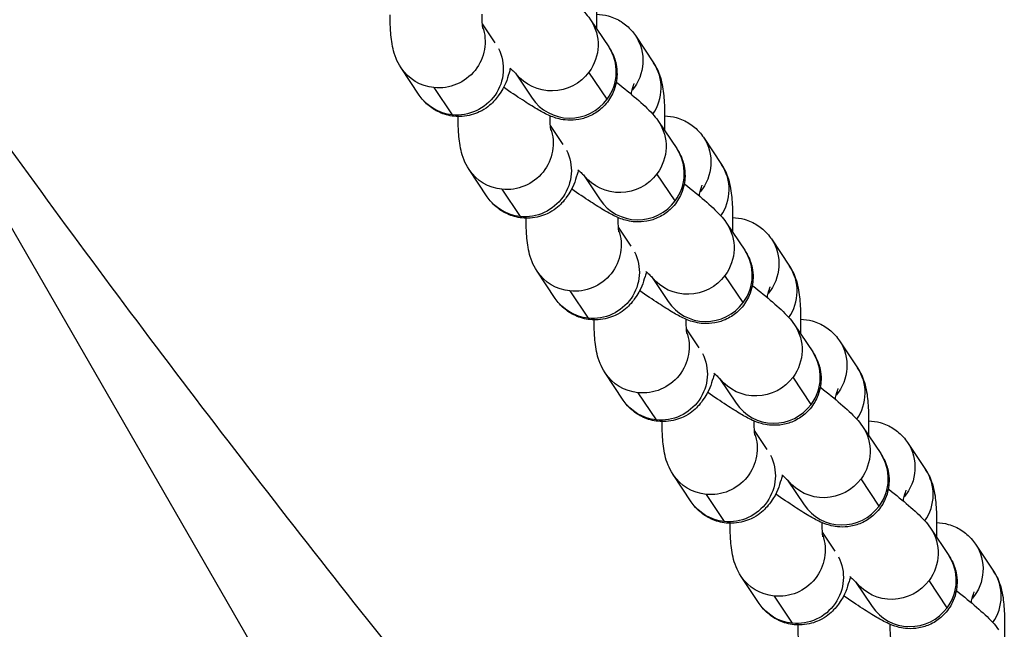
# Model space of a CAD drawing. Units: millimetres. Extents: x 97285 to 122571, y 266268 to 272128.
# Drawn here: x 105202 to 105267, y 269965 to 270005 of the extents above; entities that cross this region are included whole.
import ezdxf

# ---------------------------------------------------------------- set-up
doc = ezdxf.new("R2010")
doc.units = ezdxf.units.MM
doc.styles.get("Standard").update_dxf_attribs({"font": 'arial.ttf'})
doc.dimstyles.new('ISO-25', dxfattribs={"dimtxt": 2.5, "dimasz": 2.5, "dimexe": 1.25, "dimexo": 0.625, "dimtad": 1, "dimtxsty": 'Standard', "dimcen": 2.5, "dimadec": 0, "dimazin": 0, "dimtfac": 1, "dimtmove": 0, "dimatfit": 3, "dimfxl": 1, "dimarcsym": 0})

# ---------------------------------------------------------------- blocks, each defined once
blk = doc.blocks.new('*D2')
at = {"color": 0, "lineweight": -2, "transparency": 16777216}
for p, q in [((97708.516, 271744.832), (97708.516, 271866.082)), ((107280.641, 271744.832), (107280.641, 271866.082)), ((97928.516, 271864.832), (107060.641, 271864.832))]:
    blk.add_line(p, q, dxfattribs=at)
at = {"color": 0, "transparency": 16777216}
for points in [[(97928.516, 271901.499), (97928.516, 271828.165), (97708.516, 271864.832)], [(107060.641, 271901.499), (107060.641, 271828.165), (107280.641, 271864.832)]]:
    blk.add_solid(points, dxfattribs=at)
at = {"layer": 'Defpoints', "color": 0, "transparency": 16777216}
for p in [(107280.641, 271864.832), (107280.641, 270678.176), (97708.516, 268450.083)]:
    blk.add_point(p, dxfattribs=at)
at = {"color": 0, "transparency": 16777216, "insert": (102494.578, 271996.947), "char_height": 200, "attachment_point": 5}
blk.add_mtext('955', dxfattribs=at)
blk = doc.blocks.new('*D3')
at = {"color": 0, "lineweight": -2, "transparency": 16777216}
for p, q in [((97668.756, 271743.668), (97547.506, 271743.668)), ((97548.756, 271523.668), (97548.756, 266488.348)), ((97668.756, 266268.348), (97547.506, 266268.348))]:
    blk.add_line(p, q, dxfattribs=at)
at = {"color": 0, "transparency": 16777216}
for points in [[(97512.09, 271523.668), (97585.423, 271523.668), (97548.756, 271743.668)], [(97512.09, 266488.348), (97585.423, 266488.348), (97548.756, 266268.348)]]:
    blk.add_solid(points, dxfattribs=at)
at = {"layer": 'Defpoints', "color": 0, "transparency": 16777216}
for p in [(106650.625, 271743.668), (97548.756, 266268.348), (104212.984, 266268.348)]:
    blk.add_point(p, dxfattribs=at)
at = {"color": 0, "transparency": 16777216, "insert": (97416.642, 269006.008), "char_height": 200, "attachment_point": 5, "rotation": 90}
blk.add_mtext('550', dxfattribs=at)

msp = doc.modelspace()

# ---------------------------------------------------------------- linework, layer by layer
for p, q in [((105185.345, 270019.842), (105229.189, 269943.901)), ((105233.414, 270003.228), (105232.588, 270004.462)), ((105239.634, 270004.731), (105240.819, 270002.961)), ((105242.559, 270003.695), (105243.744, 270001.924)), ((105228.473, 269999.823), (105227.288, 270001.594)), ((105234.749, 270001.243), (105235.833, 269999.623)), ((105240.72, 269999.551), (105239.534, 270001.321)), ((105229.432, 270000.309), (105230.617, 269998.538)), ((105237.846, 269996.606), (105237.021, 269997.839)), ((105244.066, 269998.109), (105245.251, 269996.338)), ((105246.992, 269997.073), (105248.177, 269995.302)), ((105232.905, 269993.201), (105231.72, 269994.971)), ((105239.181, 269994.621), (105240.265, 269993.001)), ((105245.152, 269992.928), (105243.967, 269994.699)), ((105233.864, 269993.687), (105235.049, 269991.916)), ((105248.499, 269991.487), (105249.684, 269989.716)), ((105242.279, 269989.983), (105241.453, 269991.217)), ((105251.424, 269990.451), (105252.609, 269988.68)), ((105237.338, 269986.578), (105236.153, 269988.349)), ((105249.584, 269986.306), (105248.399, 269988.077)), ((105243.613, 269987.999), (105244.697, 269986.379)), ((105238.296, 269987.065), (105239.482, 269985.294)), ((105252.931, 269984.865), (105254.116, 269983.094)), ((105246.711, 269983.361), (105245.885, 269984.595)), ((105255.856, 269983.828), (105257.041, 269982.058)), ((105241.77, 269979.956), (105240.585, 269981.727)), ((105248.046, 269981.376), (105249.13, 269979.757)), ((105254.016, 269979.684), (105252.831, 269981.455)), ((105242.729, 269980.443), (105243.914, 269978.672)), ((105251.143, 269976.739), (105250.317, 269977.973)), ((105257.363, 269978.242), (105258.548, 269976.472)), ((105260.288, 269977.206), (105261.474, 269975.435)), ((105246.202, 269973.334), (105245.017, 269975.105)), ((105252.478, 269974.754), (105253.562, 269973.134)), ((105258.449, 269973.062), (105257.264, 269974.833)), ((105247.161, 269973.82), (105248.346, 269972.05)), ((105261.795, 269971.62), (105262.981, 269969.849)), ((105255.575, 269970.117), (105254.75, 269971.35)), ((105264.721, 269970.584), (105265.906, 269968.813)), ((105250.635, 269966.712), (105249.449, 269968.482)), ((105262.881, 269966.44), (105261.696, 269968.21)), ((105256.91, 269968.132), (105257.994, 269966.512)), ((105251.593, 269967.198), (105252.778, 269965.427))]:
    msp.add_line(p, q)
at = {"extrusion": (0, 0, -1)}
for centre, major_axis, start_param, end_param in [((105229.781, 270003.262), (2.493, 1.669), 0.249612, 2.270851), ((105237.141, 270003.063), (2.493, 1.669), 0, 1.223654), ((105240.066, 270002.026), (2.493, 1.669), 0, 1.283447), ((105230.966, 270001.491), (2.493, 1.669), 0.116448, 2.270851), ((105229.781, 270003.262), (-2.493, -1.669), -0.870741, 0), ((105237.141, 270003.063), (-2.493, -1.669), -1.917939, -0.075642), ((105230.966, 270001.491), (-2.493, -1.669), -0.870741, 0), ((105241.573, 269996.44), (2.493, 1.669), 0, 1.223654), ((105234.213, 269996.64), (2.493, 1.669), 0.249612, 2.270851), ((105244.498, 269995.404), (2.493, 1.669), 0, 1.283447), ((105235.399, 269994.869), (2.493, 1.669), 0.116448, 2.270851), ((105234.213, 269996.64), (-2.493, -1.669), -0.870741, 0), ((105241.573, 269996.44), (-2.493, -1.669), -1.917939, -0.075642), ((105235.399, 269994.869), (-2.493, -1.669), -0.870741, 0), ((105246.005, 269989.818), (2.493, 1.669), 0, 1.223654), ((105238.646, 269990.018), (2.493, 1.669), 0.249612, 2.270851), ((105248.931, 269988.782), (2.493, 1.669), 0, 1.283447), ((105239.831, 269988.247), (2.493, 1.669), 0.116448, 2.270851), ((105238.646, 269990.018), (-2.493, -1.669), -0.870741, 0), ((105246.005, 269989.818), (-2.493, -1.669), -1.917939, -0.075642), ((105239.831, 269988.247), (-2.493, -1.669), -0.870741, 0), ((105250.438, 269983.196), (2.493, 1.669), 0, 1.223654), ((105243.078, 269983.395), (2.493, 1.669), 0.249612, 2.270851), ((105253.363, 269982.16), (2.493, 1.669), 0, 1.283447), ((105244.263, 269981.625), (2.493, 1.669), 0.116448, 2.270851), ((105243.078, 269983.395), (-2.493, -1.669), -0.870741, 0), ((105250.438, 269983.196), (-2.493, -1.669), -1.917939, -0.075642), ((105244.263, 269981.625), (-2.493, -1.669), -0.870741, 0), ((105254.87, 269976.574), (2.493, 1.669), 0, 1.223654), ((105247.51, 269976.773), (2.493, 1.669), 0.249612, 2.270851), ((105257.795, 269975.538), (2.493, 1.669), 0, 1.283447), ((105248.695, 269975.003), (2.493, 1.669), 0.116448, 2.270851), ((105247.51, 269976.773), (-2.493, -1.669), -0.870741, 0), ((105254.87, 269976.574), (-2.493, -1.669), -1.917939, -0.075642), ((105248.695, 269975.003), (-2.493, -1.669), -0.870741, 0), ((105259.302, 269969.952), (2.493, 1.669), 0, 1.223654), ((105251.943, 269970.151), (2.493, 1.669), 0.249612, 2.270851), ((105262.228, 269968.915), (2.493, 1.669), 0, 1.283447), ((105253.128, 269968.38), (2.493, 1.669), 0.116448, 2.270851), ((105251.943, 269970.151), (-2.493, -1.669), -0.870741, 0), ((105259.302, 269969.952), (-2.493, -1.669), -1.917939, -0.075642), ((105253.128, 269968.38), (-2.493, -1.669), -0.870741, 0)]:
    msp.add_ellipse(centre, major_axis=major_axis, ratio=0.984881, start_param=start_param, end_param=end_param, dxfattribs=at)
for centre, major_axis, start_param, end_param in [((105238.326, 270001.292), (2.493, 1.669), -1.223654, 0), ((105241.251, 270000.256), (2.493, 1.669), -1.195749, 0), ((105238.326, 270001.292), (-2.493, -1.669), 0, 1.917939), ((105242.758, 269994.67), (2.493, 1.669), -1.223654, 0), ((105245.684, 269993.633), (2.493, 1.669), -1.195749, 0), ((105242.758, 269994.67), (-2.493, -1.669), 0, 1.917939), ((105247.191, 269988.048), (2.493, 1.669), -1.223654, 0), ((105250.116, 269987.011), (2.493, 1.669), -1.195749, 0), ((105247.191, 269988.048), (-2.493, -1.669), 0, 1.917939), ((105251.623, 269981.425), (2.493, 1.669), -1.223654, 0), ((105254.548, 269980.389), (2.493, 1.669), -1.195749, 0), ((105251.623, 269981.425), (-2.493, -1.669), 0, 1.917939), ((105256.055, 269974.803), (2.493, 1.669), -1.223654, 0), ((105258.981, 269973.767), (2.493, 1.669), -1.195749, 0), ((105256.055, 269974.803), (-2.493, -1.669), 0, 1.917939), ((105260.487, 269968.181), (2.493, 1.669), -1.223654, 0), ((105263.413, 269967.145), (2.493, 1.669), -1.195749, 0), ((105260.487, 269968.181), (-2.493, -1.669), 0, 1.917939)]:
    msp.add_ellipse(centre, major_axis=major_axis, ratio=0.984881, start_param=start_param, end_param=end_param)
for points, knots in [([(105251.996, 270067.755), (105259.467, 270054.111), (105266.258, 270039.605), (105279.024, 270009.951), (105285.059, 269994.691), (105290.815, 269979.48)], [0, 0, 0, 0, 4.762824, 4.762824, 9.526001, 9.526001, 9.526001, 9.526001]), ([(105238.373, 269949.203), (105228.86, 269960.837), (105219.486, 269972.614), (105201.515, 269996.495), (105192.844, 270008.686), (105185.004, 270021.05)], [0, 0, 0, 0, 4.508922, 4.508922, 9.017844, 9.017844, 9.017844, 9.017844]), ([(105239.312, 270008.547), (105239.475, 270008.303), (105239.566, 270008.106), (105239.74, 270007.682), (105239.792, 270007.485), (105239.938, 270006.861), (105239.97, 270006.506), (105240.024, 270005.696), (105240.033, 270005.253), (105240.029, 270004.571), (105240.025, 270004.366), (105240.02, 270004.155)], [6.2831853, 6.2831853, 6.2831853, 6.2831853, 6.3550925, 6.3550925, 6.4627118, 6.4627118, 6.7293263, 6.7293263, 7.0073138, 7.0073138, 7.1216181, 7.1216181, 7.1216181, 7.1216181]), ([(105236.881, 270007.299), (105236.893, 270007.289), (105236.905, 270007.279), (105237.397, 270006.886), (105237.826, 270006.531), (105238.61, 270005.854), (105238.92, 270005.582), (105239.364, 270005.091), (105239.475, 270004.968), (105239.634, 270004.731)], [5.4241139, 5.4241139, 5.4241139, 5.4241139, 5.4325836, 5.4325836, 5.7721311, 5.7721311, 6.1600069, 6.1600069, 6.2831853, 6.2831853, 6.2831853, 6.2831853]), ([(105227.288, 270001.594), (105227.125, 270001.837), (105227.034, 270002.034), (105226.86, 270002.458), (105226.808, 270002.655), (105226.662, 270003.279), (105226.63, 270003.634), (105226.582, 270004.352), (105226.572, 270004.689), (105226.57, 270005.05)], [3.1415927, 3.1415927, 3.1415927, 3.1415927, 3.2134998, 3.2134998, 3.3211191, 3.3211191, 3.5877336, 3.5877336, 3.8032927, 3.8032927, 3.8032927, 3.8032927]), ([(105232.616, 270004.164), (105232.616, 270004.164), (105232.616, 270004.167), (105232.611, 270004.197), (105232.604, 270004.256), (105232.587, 270004.46), (105232.578, 270004.632), (105232.572, 270004.917), (105232.57, 270005.001), (105232.57, 270005.089)], [3.3821118, 3.3821118, 3.3821118, 3.3821118, 3.4183917, 3.4183917, 3.5467393, 3.5467393, 3.7328502, 3.7328502, 3.8035644, 3.8035644, 3.8035644, 3.8035644]), ([(105240.03, 270005.09), (105240.286, 270005.085), (105240.546, 270005.047), (105241.112, 270004.892), (105241.4, 270004.754), (105241.916, 270004.424), (105242.123, 270004.23), (105242.396, 270003.926), (105242.485, 270003.806), (105242.559, 270003.695)], [6.1400312, 6.1400312, 6.1400312, 6.1400312, 6.1680588, 6.1680588, 6.2055847, 6.2055847, 6.2505015, 6.2505015, 6.2831853, 6.2831853, 6.2831853, 6.2831853]), ([(105240.819, 270002.961), (105240.916, 270002.816), (105241.038, 270002.641), (105241.263, 270002.021), (105241.371, 270001.689), (105241.355, 270000.833), (105241.294, 270000.432), (105240.987, 269999.717), (105240.796, 269999.418), (105240.348, 269998.929), (105240.098, 269998.737), (105239.578, 269998.434), (105239.314, 269998.339), (105238.781, 269998.202), (105238.54, 269998.186), (105238.07, 269998.183), (105237.882, 269998.212), (105237.538, 269998.278), (105237.407, 269998.318), (105237.128, 269998.411), (105237.011, 269998.461), (105236.604, 269998.644), (105236.386, 269998.768), (105235.848, 269999.085), (105235.539, 269999.279), (105234.82, 269999.748), (105234.405, 270000.027), (105233.961, 270000.335)], [0, 0, 0, 0, 0.074969, 0.074969, 0.121947, 0.121947, 0.149963, 0.149963, 0.169998, 0.169998, 0.189189, 0.189189, 0.21157, 0.21157, 0.241959, 0.241959, 0.285315, 0.285315, 0.341127, 0.341127, 0.425893, 0.425893, 0.664671, 0.664671, 0.931785, 0.931785, 1.223283, 1.223283, 1.223283, 1.223283]), ([(105234.408, 270001.554), (105234.38, 270001.456), (105234.352, 270001.359), (105234.186, 270000.824), (105234.132, 270000.474), (105233.545, 269999.661), (105233.449, 269999.539), (105233.121, 269999.197), (105232.843, 269998.943), (105232.076, 269998.582), (105231.691, 269998.463), (105230.926, 269998.412), (105230.569, 269998.448), (105229.921, 269998.626), (105229.632, 269998.764), (105229.116, 269999.094), (105228.909, 269999.288), (105228.637, 269999.592), (105228.547, 269999.712), (105228.473, 269999.823)], [8.7164384, 8.7164384, 8.7164384, 8.7164384, 8.7852297, 8.7852297, 9.099389, 9.099389, 9.1486374, 9.1486374, 9.2238453, 9.2238453, 9.2720862, 9.2720862, 9.3096514, 9.3096514, 9.3471774, 9.3471774, 9.3920941, 9.3920941, 9.424778, 9.424778, 9.424778, 9.424778]), ([(105234.379, 270001.58), (105234.407, 270001.555), (105234.435, 270001.531), (105234.55, 270001.429), (105234.625, 270001.36), (105234.731, 270001.261), (105234.767, 270001.226), (105234.801, 270001.191), (105234.809, 270001.183), (105234.809, 270001.183)], [5.8161738, 5.8161738, 5.8161738, 5.8161738, 5.8529691, 5.8529691, 5.9769241, 5.9769241, 6.0781053, 6.0781053, 6.1403144, 6.1403144, 6.1403144, 6.1403144]), ([(105243.744, 270001.924), (105243.907, 270001.681), (105243.999, 270001.484), (105244.172, 270001.06), (105244.225, 270000.863), (105244.37, 270000.239), (105244.403, 269999.884), (105244.456, 269999.073), (105244.466, 269998.631), (105244.461, 269997.949), (105244.458, 269997.744), (105244.452, 269997.533)], [6.2831853, 6.2831853, 6.2831853, 6.2831853, 6.3550925, 6.3550925, 6.4627118, 6.4627118, 6.7293263, 6.7293263, 7.0073138, 7.0073138, 7.1216181, 7.1216181, 7.1216181, 7.1216181]), ([(105241.314, 270000.676), (105241.326, 270000.667), (105241.338, 270000.657), (105241.829, 270000.263), (105242.258, 269999.909), (105243.042, 269999.232), (105243.353, 269998.959), (105243.796, 269998.469), (105243.908, 269998.346), (105244.066, 269998.109)], [5.4241139, 5.4241139, 5.4241139, 5.4241139, 5.4325836, 5.4325836, 5.7721311, 5.7721311, 6.1600069, 6.1600069, 6.2831853, 6.2831853, 6.2831853, 6.2831853]), ([(105242.286, 269999.881), (105242.294, 269999.919), (105242.303, 269999.955), (105242.37, 270000.24), (105242.426, 270000.433), (105242.467, 270000.557), (105242.474, 270000.577), (105242.477, 270000.583), (105242.477, 270000.584), (105242.477, 270000.584)], [5.409064, 5.409064, 5.409064, 5.409064, 5.4426152, 5.4426152, 5.6830321, 5.6830321, 5.760296, 5.760296, 5.7752272, 5.7752272, 5.7752272, 5.7752272]), ([(105231.72, 269994.971), (105231.557, 269995.215), (105231.466, 269995.412), (105231.293, 269995.836), (105231.24, 269996.032), (105231.094, 269996.657), (105231.062, 269997.012), (105231.015, 269997.729), (105231.004, 269998.067), (105231.002, 269998.428)], [3.1415927, 3.1415927, 3.1415927, 3.1415927, 3.2134998, 3.2134998, 3.3211191, 3.3211191, 3.5877336, 3.5877336, 3.8032927, 3.8032927, 3.8032927, 3.8032927]), ([(105237.048, 269997.542), (105237.048, 269997.542), (105237.048, 269997.545), (105237.043, 269997.575), (105237.036, 269997.634), (105237.019, 269997.838), (105237.01, 269998.01), (105237.004, 269998.295), (105237.003, 269998.378), (105237.002, 269998.466)], [3.3821118, 3.3821118, 3.3821118, 3.3821118, 3.4183917, 3.4183917, 3.5467393, 3.5467393, 3.7328502, 3.7328502, 3.8035644, 3.8035644, 3.8035644, 3.8035644]), ([(105244.463, 269998.468), (105244.718, 269998.463), (105244.978, 269998.425), (105245.544, 269998.269), (105245.833, 269998.132), (105246.348, 269997.802), (105246.555, 269997.608), (105246.828, 269997.304), (105246.918, 269997.183), (105246.992, 269997.073)], [6.1400312, 6.1400312, 6.1400312, 6.1400312, 6.1680588, 6.1680588, 6.2055847, 6.2055847, 6.2505015, 6.2505015, 6.2831853, 6.2831853, 6.2831853, 6.2831853]), ([(105245.251, 269996.338), (105245.348, 269996.194), (105245.47, 269996.019), (105245.695, 269995.398), (105245.804, 269995.067), (105245.787, 269994.21), (105245.727, 269993.81), (105245.419, 269993.095), (105245.229, 269992.796), (105244.781, 269992.307), (105244.531, 269992.114), (105244.011, 269991.812), (105243.747, 269991.717), (105243.214, 269991.58), (105242.973, 269991.564), (105242.502, 269991.561), (105242.315, 269991.59), (105241.971, 269991.656), (105241.839, 269991.696), (105241.561, 269991.789), (105241.443, 269991.839), (105241.037, 269992.022), (105240.819, 269992.146), (105240.28, 269992.463), (105239.971, 269992.657), (105239.252, 269993.125), (105238.837, 269993.405), (105238.394, 269993.712)], [0, 0, 0, 0, 0.074969, 0.074969, 0.121947, 0.121947, 0.149963, 0.149963, 0.169998, 0.169998, 0.189189, 0.189189, 0.21157, 0.21157, 0.241959, 0.241959, 0.285315, 0.285315, 0.341127, 0.341127, 0.425893, 0.425893, 0.664671, 0.664671, 0.931785, 0.931785, 1.223283, 1.223283, 1.223283, 1.223283]), ([(105248.177, 269995.302), (105248.34, 269995.059), (105248.431, 269994.861), (105248.604, 269994.437), (105248.657, 269994.241), (105248.803, 269993.617), (105248.835, 269993.262), (105248.889, 269992.451), (105248.898, 269992.009), (105248.893, 269991.327), (105248.89, 269991.122), (105248.884, 269990.911)], [6.2831853, 6.2831853, 6.2831853, 6.2831853, 6.3550925, 6.3550925, 6.4627118, 6.4627118, 6.7293263, 6.7293263, 7.0073138, 7.0073138, 7.1216181, 7.1216181, 7.1216181, 7.1216181]), ([(105238.84, 269994.932), (105238.813, 269994.834), (105238.784, 269994.737), (105238.618, 269994.202), (105238.564, 269993.852), (105237.978, 269993.039), (105237.882, 269992.917), (105237.553, 269992.574), (105237.275, 269992.32), (105236.508, 269991.959), (105236.124, 269991.84), (105235.358, 269991.79), (105235.001, 269991.826), (105234.353, 269992.004), (105234.064, 269992.142), (105233.549, 269992.472), (105233.342, 269992.666), (105233.069, 269992.97), (105232.979, 269993.09), (105232.905, 269993.201)], [8.7164384, 8.7164384, 8.7164384, 8.7164384, 8.7852297, 8.7852297, 9.099389, 9.099389, 9.1486374, 9.1486374, 9.2238453, 9.2238453, 9.2720862, 9.2720862, 9.3096514, 9.3096514, 9.3471774, 9.3471774, 9.3920941, 9.3920941, 9.424778, 9.424778, 9.424778, 9.424778]), ([(105238.811, 269994.958), (105238.84, 269994.933), (105238.867, 269994.909), (105238.982, 269994.807), (105239.057, 269994.738), (105239.163, 269994.639), (105239.199, 269994.603), (105239.234, 269994.569), (105239.241, 269994.561), (105239.241, 269994.561)], [5.8161738, 5.8161738, 5.8161738, 5.8161738, 5.8529691, 5.8529691, 5.9769241, 5.9769241, 6.0781053, 6.0781053, 6.1403144, 6.1403144, 6.1403144, 6.1403144]), ([(105245.746, 269994.054), (105245.758, 269994.045), (105245.77, 269994.035), (105246.262, 269993.641), (105246.691, 269993.287), (105247.475, 269992.61), (105247.785, 269992.337), (105248.229, 269991.847), (105248.34, 269991.724), (105248.499, 269991.487)], [5.4241139, 5.4241139, 5.4241139, 5.4241139, 5.4325836, 5.4325836, 5.7721311, 5.7721311, 6.1600069, 6.1600069, 6.2831853, 6.2831853, 6.2831853, 6.2831853]), ([(105246.718, 269993.259), (105246.727, 269993.296), (105246.735, 269993.333), (105246.803, 269993.618), (105246.858, 269993.811), (105246.899, 269993.935), (105246.907, 269993.954), (105246.909, 269993.961), (105246.909, 269993.962), (105246.909, 269993.962)], [5.409064, 5.409064, 5.409064, 5.409064, 5.4426152, 5.4426152, 5.6830321, 5.6830321, 5.760296, 5.760296, 5.7752272, 5.7752272, 5.7752272, 5.7752272]), ([(105236.153, 269988.349), (105235.99, 269988.592), (105235.898, 269988.79), (105235.725, 269989.214), (105235.672, 269989.41), (105235.527, 269990.035), (105235.494, 269990.39), (105235.447, 269991.107), (105235.437, 269991.444), (105235.434, 269991.806)], [3.1415927, 3.1415927, 3.1415927, 3.1415927, 3.2134998, 3.2134998, 3.3211191, 3.3211191, 3.5877336, 3.5877336, 3.8032927, 3.8032927, 3.8032927, 3.8032927]), ([(105241.481, 269990.92), (105241.481, 269990.92), (105241.48, 269990.923), (105241.476, 269990.952), (105241.468, 269991.012), (105241.452, 269991.216), (105241.443, 269991.388), (105241.436, 269991.673), (105241.435, 269991.756), (105241.434, 269991.844)], [3.3821118, 3.3821118, 3.3821118, 3.3821118, 3.4183917, 3.4183917, 3.5467393, 3.5467393, 3.7328502, 3.7328502, 3.8035644, 3.8035644, 3.8035644, 3.8035644]), ([(105248.895, 269991.845), (105249.151, 269991.841), (105249.411, 269991.803), (105249.976, 269991.647), (105250.265, 269991.509), (105250.781, 269991.18), (105250.988, 269990.986), (105251.26, 269990.681), (105251.35, 269990.561), (105251.424, 269990.451)], [6.1400312, 6.1400312, 6.1400312, 6.1400312, 6.1680588, 6.1680588, 6.2055847, 6.2055847, 6.2505015, 6.2505015, 6.2831853, 6.2831853, 6.2831853, 6.2831853]), ([(105249.684, 269989.716), (105249.78, 269989.572), (105249.902, 269989.397), (105250.128, 269988.776), (105250.236, 269988.445), (105250.219, 269987.588), (105250.159, 269987.187), (105249.851, 269986.473), (105249.661, 269986.174), (105249.213, 269985.684), (105248.963, 269985.492), (105248.443, 269985.19), (105248.179, 269985.095), (105247.646, 269984.958), (105247.405, 269984.942), (105246.934, 269984.938), (105246.747, 269984.968), (105246.403, 269985.034), (105246.272, 269985.074), (105245.993, 269985.167), (105245.876, 269985.217), (105245.469, 269985.399), (105245.251, 269985.524), (105244.713, 269985.84), (105244.404, 269986.034), (105243.685, 269986.503), (105243.27, 269986.783), (105242.826, 269987.09)], [0, 0, 0, 0, 0.074969, 0.074969, 0.121947, 0.121947, 0.149963, 0.149963, 0.169998, 0.169998, 0.189189, 0.189189, 0.21157, 0.21157, 0.241959, 0.241959, 0.285315, 0.285315, 0.341127, 0.341127, 0.425893, 0.425893, 0.664671, 0.664671, 0.931785, 0.931785, 1.223283, 1.223283, 1.223283, 1.223283]), ([(105243.273, 269988.31), (105243.245, 269988.211), (105243.216, 269988.115), (105243.05, 269987.58), (105242.996, 269987.23), (105242.41, 269986.417), (105242.314, 269986.295), (105241.985, 269985.952), (105241.707, 269985.698), (105240.941, 269985.337), (105240.556, 269985.218), (105239.79, 269985.168), (105239.433, 269985.204), (105238.785, 269985.382), (105238.497, 269985.52), (105237.981, 269985.849), (105237.774, 269986.043), (105237.501, 269986.348), (105237.412, 269986.468), (105237.338, 269986.578)], [8.7164384, 8.7164384, 8.7164384, 8.7164384, 8.7852297, 8.7852297, 9.099389, 9.099389, 9.1486374, 9.1486374, 9.2238453, 9.2238453, 9.2720862, 9.2720862, 9.3096514, 9.3096514, 9.3471774, 9.3471774, 9.3920941, 9.3920941, 9.424778, 9.424778, 9.424778, 9.424778]), ([(105243.243, 269988.336), (105243.272, 269988.311), (105243.3, 269988.286), (105243.414, 269988.184), (105243.49, 269988.116), (105243.595, 269988.017), (105243.632, 269987.981), (105243.666, 269987.946), (105243.673, 269987.938), (105243.673, 269987.938)], [5.8161738, 5.8161738, 5.8161738, 5.8161738, 5.8529691, 5.8529691, 5.9769241, 5.9769241, 6.0781053, 6.0781053, 6.1403144, 6.1403144, 6.1403144, 6.1403144]), ([(105252.609, 269988.68), (105252.772, 269988.437), (105252.863, 269988.239), (105253.037, 269987.815), (105253.089, 269987.619), (105253.235, 269986.994), (105253.267, 269986.639), (105253.321, 269985.829), (105253.33, 269985.387), (105253.326, 269984.705), (105253.322, 269984.499), (105253.317, 269984.288)], [6.2831853, 6.2831853, 6.2831853, 6.2831853, 6.3550925, 6.3550925, 6.4627118, 6.4627118, 6.7293263, 6.7293263, 7.0073138, 7.0073138, 7.1216181, 7.1216181, 7.1216181, 7.1216181]), ([(105250.178, 269987.432), (105250.19, 269987.422), (105250.202, 269987.413), (105250.694, 269987.019), (105251.123, 269986.665), (105251.907, 269985.988), (105252.217, 269985.715), (105252.661, 269985.224), (105252.772, 269985.102), (105252.931, 269984.865)], [5.4241139, 5.4241139, 5.4241139, 5.4241139, 5.4325836, 5.4325836, 5.7721311, 5.7721311, 6.1600069, 6.1600069, 6.2831853, 6.2831853, 6.2831853, 6.2831853]), ([(105251.15, 269986.637), (105251.159, 269986.674), (105251.167, 269986.71), (105251.235, 269986.996), (105251.29, 269987.189), (105251.332, 269987.313), (105251.339, 269987.332), (105251.341, 269987.339), (105251.342, 269987.339), (105251.342, 269987.339)], [5.409064, 5.409064, 5.409064, 5.409064, 5.4426152, 5.4426152, 5.6830321, 5.6830321, 5.760296, 5.760296, 5.7752272, 5.7752272, 5.7752272, 5.7752272]), ([(105240.585, 269981.727), (105240.422, 269981.97), (105240.331, 269982.168), (105240.157, 269982.592), (105240.105, 269982.788), (105239.959, 269983.412), (105239.927, 269983.767), (105239.879, 269984.485), (105239.869, 269984.822), (105239.867, 269985.184)], [3.1415927, 3.1415927, 3.1415927, 3.1415927, 3.2134998, 3.2134998, 3.3211191, 3.3211191, 3.5877336, 3.5877336, 3.8032927, 3.8032927, 3.8032927, 3.8032927]), ([(105245.913, 269984.297), (105245.913, 269984.297), (105245.912, 269984.301), (105245.908, 269984.33), (105245.901, 269984.389), (105245.884, 269984.594), (105245.875, 269984.766), (105245.868, 269985.05), (105245.867, 269985.134), (105245.867, 269985.222)], [3.3821118, 3.3821118, 3.3821118, 3.3821118, 3.4183917, 3.4183917, 3.5467393, 3.5467393, 3.7328502, 3.7328502, 3.8035644, 3.8035644, 3.8035644, 3.8035644]), ([(105253.327, 269985.223), (105253.583, 269985.218), (105253.843, 269985.18), (105254.409, 269985.025), (105254.697, 269984.887), (105255.213, 269984.557), (105255.42, 269984.363), (105255.693, 269984.059), (105255.782, 269983.939), (105255.856, 269983.828)], [6.1400312, 6.1400312, 6.1400312, 6.1400312, 6.1680588, 6.1680588, 6.2055847, 6.2055847, 6.2505015, 6.2505015, 6.2831853, 6.2831853, 6.2831853, 6.2831853]), ([(105254.116, 269983.094), (105254.213, 269982.95), (105254.335, 269982.775), (105254.56, 269982.154), (105254.668, 269981.822), (105254.651, 269980.966), (105254.591, 269980.565), (105254.284, 269979.85), (105254.093, 269979.551), (105253.645, 269979.062), (105253.395, 269978.87), (105252.875, 269978.567), (105252.611, 269978.473), (105252.078, 269978.335), (105251.837, 269978.319), (105251.367, 269978.316), (105251.179, 269978.346), (105250.835, 269978.411), (105250.704, 269978.452), (105250.425, 269978.544), (105250.308, 269978.594), (105249.901, 269978.777), (105249.683, 269978.902), (105249.145, 269979.218), (105248.836, 269979.412), (105248.117, 269979.881), (105247.702, 269980.161), (105247.258, 269980.468)], [0, 0, 0, 0, 0.074969, 0.074969, 0.121947, 0.121947, 0.149963, 0.149963, 0.169998, 0.169998, 0.189189, 0.189189, 0.21157, 0.21157, 0.241959, 0.241959, 0.285315, 0.285315, 0.341127, 0.341127, 0.425893, 0.425893, 0.664671, 0.664671, 0.931785, 0.931785, 1.223283, 1.223283, 1.223283, 1.223283]), ([(105247.705, 269981.688), (105247.677, 269981.589), (105247.649, 269981.492), (105247.483, 269980.958), (105247.428, 269980.607), (105246.842, 269979.794), (105246.746, 269979.673), (105246.418, 269979.33), (105246.14, 269979.076), (105245.373, 269978.715), (105244.988, 269978.596), (105244.222, 269978.545), (105243.866, 269978.582), (105243.217, 269978.759), (105242.929, 269978.897), (105242.413, 269979.227), (105242.206, 269979.421), (105241.934, 269979.725), (105241.844, 269979.846), (105241.77, 269979.956)], [8.7164384, 8.7164384, 8.7164384, 8.7164384, 8.7852297, 8.7852297, 9.099389, 9.099389, 9.1486374, 9.1486374, 9.2238453, 9.2238453, 9.2720862, 9.2720862, 9.3096514, 9.3096514, 9.3471774, 9.3471774, 9.3920941, 9.3920941, 9.424778, 9.424778, 9.424778, 9.424778]), ([(105247.676, 269981.713), (105247.704, 269981.688), (105247.732, 269981.664), (105247.847, 269981.562), (105247.922, 269981.494), (105248.028, 269981.394), (105248.064, 269981.359), (105248.098, 269981.324), (105248.106, 269981.316), (105248.106, 269981.316)], [5.8161738, 5.8161738, 5.8161738, 5.8161738, 5.8529691, 5.8529691, 5.9769241, 5.9769241, 6.0781053, 6.0781053, 6.1403144, 6.1403144, 6.1403144, 6.1403144]), ([(105257.041, 269982.058), (105257.204, 269981.814), (105257.295, 269981.617), (105257.469, 269981.193), (105257.522, 269980.997), (105257.667, 269980.372), (105257.7, 269980.017), (105257.753, 269979.207), (105257.762, 269978.764), (105257.758, 269978.082), (105257.754, 269977.877), (105257.749, 269977.666)], [6.2831853, 6.2831853, 6.2831853, 6.2831853, 6.3550925, 6.3550925, 6.4627118, 6.4627118, 6.7293263, 6.7293263, 7.0073138, 7.0073138, 7.1216181, 7.1216181, 7.1216181, 7.1216181]), ([(105254.611, 269980.81), (105254.623, 269980.8), (105254.635, 269980.79), (105255.126, 269980.397), (105255.555, 269980.042), (105256.339, 269979.366), (105256.65, 269979.093), (105257.093, 269978.602), (105257.204, 269978.48), (105257.363, 269978.242)], [5.4241139, 5.4241139, 5.4241139, 5.4241139, 5.4325836, 5.4325836, 5.7721311, 5.7721311, 6.1600069, 6.1600069, 6.2831853, 6.2831853, 6.2831853, 6.2831853]), ([(105255.583, 269980.015), (105255.591, 269980.052), (105255.6, 269980.088), (105255.667, 269980.374), (105255.723, 269980.567), (105255.764, 269980.69), (105255.771, 269980.71), (105255.774, 269980.717), (105255.774, 269980.717), (105255.774, 269980.717)], [5.409064, 5.409064, 5.409064, 5.409064, 5.4426152, 5.4426152, 5.6830321, 5.6830321, 5.760296, 5.760296, 5.7752272, 5.7752272, 5.7752272, 5.7752272]), ([(105245.017, 269975.105), (105244.854, 269975.348), (105244.763, 269975.545), (105244.589, 269975.969), (105244.537, 269976.166), (105244.391, 269976.79), (105244.359, 269977.145), (105244.311, 269977.863), (105244.301, 269978.2), (105244.299, 269978.561)], [3.1415927, 3.1415927, 3.1415927, 3.1415927, 3.2134998, 3.2134998, 3.3211191, 3.3211191, 3.5877336, 3.5877336, 3.8032927, 3.8032927, 3.8032927, 3.8032927]), ([(105250.345, 269977.675), (105250.345, 269977.675), (105250.345, 269977.679), (105250.34, 269977.708), (105250.333, 269977.767), (105250.316, 269977.972), (105250.307, 269978.143), (105250.301, 269978.428), (105250.299, 269978.512), (105250.299, 269978.6)], [3.3821118, 3.3821118, 3.3821118, 3.3821118, 3.4183917, 3.4183917, 3.5467393, 3.5467393, 3.7328502, 3.7328502, 3.8035644, 3.8035644, 3.8035644, 3.8035644]), ([(105257.759, 269978.601), (105258.015, 269978.596), (105258.275, 269978.558), (105258.841, 269978.403), (105259.129, 269978.265), (105259.645, 269977.935), (105259.852, 269977.741), (105260.125, 269977.437), (105260.214, 269977.317), (105260.288, 269977.206)], [6.1400312, 6.1400312, 6.1400312, 6.1400312, 6.1680588, 6.1680588, 6.2055847, 6.2055847, 6.2505015, 6.2505015, 6.2831853, 6.2831853, 6.2831853, 6.2831853]), ([(105258.548, 269976.472), (105258.645, 269976.327), (105258.767, 269976.152), (105258.992, 269975.532), (105259.1, 269975.2), (105259.084, 269974.344), (105259.023, 269973.943), (105258.716, 269973.228), (105258.526, 269972.929), (105258.078, 269972.44), (105257.828, 269972.248), (105257.308, 269971.945), (105257.044, 269971.85), (105256.51, 269971.713), (105256.27, 269971.697), (105255.799, 269971.694), (105255.612, 269971.724), (105255.268, 269971.789), (105255.136, 269971.83), (105254.858, 269971.922), (105254.74, 269971.972), (105254.334, 269972.155), (105254.116, 269972.279), (105253.577, 269972.596), (105253.268, 269972.79), (105252.549, 269973.259), (105252.134, 269973.538), (105251.691, 269973.846)], [0, 0, 0, 0, 0.074969, 0.074969, 0.121947, 0.121947, 0.149963, 0.149963, 0.169998, 0.169998, 0.189189, 0.189189, 0.21157, 0.21157, 0.241959, 0.241959, 0.285315, 0.285315, 0.341127, 0.341127, 0.425893, 0.425893, 0.664671, 0.664671, 0.931785, 0.931785, 1.223283, 1.223283, 1.223283, 1.223283]), ([(105261.474, 269975.435), (105261.636, 269975.192), (105261.728, 269974.995), (105261.901, 269974.571), (105261.954, 269974.374), (105262.099, 269973.75), (105262.132, 269973.395), (105262.185, 269972.584), (105262.195, 269972.142), (105262.19, 269971.46), (105262.187, 269971.255), (105262.181, 269971.044)], [6.2831853, 6.2831853, 6.2831853, 6.2831853, 6.3550925, 6.3550925, 6.4627118, 6.4627118, 6.7293263, 6.7293263, 7.0073138, 7.0073138, 7.1216181, 7.1216181, 7.1216181, 7.1216181]), ([(105252.137, 269975.066), (105252.11, 269974.967), (105252.081, 269974.87), (105251.915, 269974.336), (105251.861, 269973.985), (105251.275, 269973.172), (105251.179, 269973.051), (105250.85, 269972.708), (105250.572, 269972.454), (105249.805, 269972.093), (105249.42, 269971.974), (105248.655, 269971.923), (105248.298, 269971.959), (105247.65, 269972.137), (105247.361, 269972.275), (105246.846, 269972.605), (105246.639, 269972.799), (105246.366, 269973.103), (105246.276, 269973.223), (105246.202, 269973.334)], [8.7164384, 8.7164384, 8.7164384, 8.7164384, 8.7852297, 8.7852297, 9.099389, 9.099389, 9.1486374, 9.1486374, 9.2238453, 9.2238453, 9.2720862, 9.2720862, 9.3096514, 9.3096514, 9.3471774, 9.3471774, 9.3920941, 9.3920941, 9.424778, 9.424778, 9.424778, 9.424778]), ([(105252.108, 269975.091), (105252.137, 269975.066), (105252.164, 269975.042), (105252.279, 269974.94), (105252.354, 269974.871), (105252.46, 269974.772), (105252.496, 269974.737), (105252.531, 269974.702), (105252.538, 269974.694), (105252.538, 269974.694)], [5.8161738, 5.8161738, 5.8161738, 5.8161738, 5.8529691, 5.8529691, 5.9769241, 5.9769241, 6.0781053, 6.0781053, 6.1403144, 6.1403144, 6.1403144, 6.1403144]), ([(105259.043, 269974.187), (105259.055, 269974.178), (105259.067, 269974.168), (105259.558, 269973.775), (105259.987, 269973.42), (105260.772, 269972.743), (105261.082, 269972.471), (105261.525, 269971.98), (105261.637, 269971.857), (105261.795, 269971.62)], [5.4241139, 5.4241139, 5.4241139, 5.4241139, 5.4325836, 5.4325836, 5.7721311, 5.7721311, 6.1600069, 6.1600069, 6.2831853, 6.2831853, 6.2831853, 6.2831853]), ([(105260.015, 269973.392), (105260.023, 269973.43), (105260.032, 269973.466), (105260.1, 269973.752), (105260.155, 269973.944), (105260.196, 269974.068), (105260.203, 269974.088), (105260.206, 269974.094), (105260.206, 269974.095), (105260.206, 269974.095)], [5.409064, 5.409064, 5.409064, 5.409064, 5.4426152, 5.4426152, 5.6830321, 5.6830321, 5.760296, 5.760296, 5.7752272, 5.7752272, 5.7752272, 5.7752272]), ([(105249.449, 269968.482), (105249.287, 269968.726), (105249.195, 269968.923), (105249.022, 269969.347), (105248.969, 269969.544), (105248.824, 269970.168), (105248.791, 269970.523), (105248.744, 269971.24), (105248.734, 269971.578), (105248.731, 269971.939)], [3.1415927, 3.1415927, 3.1415927, 3.1415927, 3.2134998, 3.2134998, 3.3211191, 3.3211191, 3.5877336, 3.5877336, 3.8032927, 3.8032927, 3.8032927, 3.8032927]), ([(105254.778, 269971.053), (105254.778, 269971.053), (105254.777, 269971.056), (105254.773, 269971.086), (105254.765, 269971.145), (105254.748, 269971.349), (105254.739, 269971.521), (105254.733, 269971.806), (105254.732, 269971.89), (105254.731, 269971.978)], [3.3821118, 3.3821118, 3.3821118, 3.3821118, 3.4183917, 3.4183917, 3.5467393, 3.5467393, 3.7328502, 3.7328502, 3.8035644, 3.8035644, 3.8035644, 3.8035644]), ([(105262.192, 269971.979), (105262.447, 269971.974), (105262.707, 269971.936), (105263.273, 269971.781), (105263.562, 269971.643), (105264.077, 269971.313), (105264.284, 269971.119), (105264.557, 269970.815), (105264.647, 269970.695), (105264.721, 269970.584)], [6.1400312, 6.1400312, 6.1400312, 6.1400312, 6.1680588, 6.1680588, 6.2055847, 6.2055847, 6.2505015, 6.2505015, 6.2831853, 6.2831853, 6.2831853, 6.2831853]), ([(105262.981, 269969.849), (105263.077, 269969.705), (105263.199, 269969.53), (105263.425, 269968.909), (105263.533, 269968.578), (105263.516, 269967.722), (105263.456, 269967.321), (105263.148, 269966.606), (105262.958, 269966.307), (105262.51, 269965.818), (105262.26, 269965.625), (105261.74, 269965.323), (105261.476, 269965.228), (105260.943, 269965.091), (105260.702, 269965.075), (105260.231, 269965.072), (105260.044, 269965.101), (105259.7, 269965.167), (105259.568, 269965.207), (105259.29, 269965.3), (105259.172, 269965.35), (105258.766, 269965.533), (105258.548, 269965.657), (105258.009, 269965.974), (105257.7, 269966.168), (105256.981, 269966.636), (105256.567, 269966.916), (105256.123, 269967.223)], [0, 0, 0, 0, 0.074969, 0.074969, 0.121947, 0.121947, 0.149963, 0.149963, 0.169998, 0.169998, 0.189189, 0.189189, 0.21157, 0.21157, 0.241959, 0.241959, 0.285315, 0.285315, 0.341127, 0.341127, 0.425893, 0.425893, 0.664671, 0.664671, 0.931785, 0.931785, 1.223283, 1.223283, 1.223283, 1.223283]), ([(105265.906, 269968.813), (105266.069, 269968.57), (105266.16, 269968.372), (105266.334, 269967.948), (105266.386, 269967.752), (105266.532, 269967.128), (105266.564, 269966.773), (105266.618, 269965.962), (105266.627, 269965.52), (105266.623, 269964.838), (105266.619, 269964.633), (105266.613, 269964.422)], [6.2831853, 6.2831853, 6.2831853, 6.2831853, 6.3550925, 6.3550925, 6.4627118, 6.4627118, 6.7293263, 6.7293263, 7.0073138, 7.0073138, 7.1216181, 7.1216181, 7.1216181, 7.1216181]), ([(105256.569, 269968.443), (105256.542, 269968.345), (105256.513, 269968.248), (105256.347, 269967.713), (105256.293, 269967.363), (105255.707, 269966.55), (105255.611, 269966.428), (105255.282, 269966.085), (105255.004, 269965.831), (105254.238, 269965.471), (105253.853, 269965.351), (105253.087, 269965.301), (105252.73, 269965.337), (105252.082, 269965.515), (105251.794, 269965.653), (105251.278, 269965.983), (105251.071, 269966.177), (105250.798, 269966.481), (105250.709, 269966.601), (105250.635, 269966.712)], [8.7164384, 8.7164384, 8.7164384, 8.7164384, 8.7852297, 8.7852297, 9.099389, 9.099389, 9.1486374, 9.1486374, 9.2238453, 9.2238453, 9.2720862, 9.2720862, 9.3096514, 9.3096514, 9.3471774, 9.3471774, 9.3920941, 9.3920941, 9.424778, 9.424778, 9.424778, 9.424778]), ([(105256.54, 269968.469), (105256.569, 269968.444), (105256.596, 269968.42), (105256.711, 269968.318), (105256.786, 269968.249), (105256.892, 269968.15), (105256.928, 269968.114), (105256.963, 269968.08), (105256.97, 269968.072), (105256.97, 269968.072)], [5.8161738, 5.8161738, 5.8161738, 5.8161738, 5.8529691, 5.8529691, 5.9769241, 5.9769241, 6.0781053, 6.0781053, 6.1403144, 6.1403144, 6.1403144, 6.1403144]), ([(105263.475, 269967.565), (105263.487, 269967.556), (105263.499, 269967.546), (105263.991, 269967.152), (105264.42, 269966.798), (105265.204, 269966.121), (105265.514, 269965.848), (105265.958, 269965.358), (105266.069, 269965.235), (105266.228, 269964.998)], [5.4241139, 5.4241139, 5.4241139, 5.4241139, 5.4325836, 5.4325836, 5.7721311, 5.7721311, 6.1600069, 6.1600069, 6.2831853, 6.2831853, 6.2831853, 6.2831853]), ([(105264.447, 269966.77), (105264.456, 269966.807), (105264.464, 269966.844), (105264.532, 269967.129), (105264.587, 269967.322), (105264.628, 269967.446), (105264.636, 269967.465), (105264.638, 269967.472), (105264.639, 269967.473), (105264.639, 269967.473)], [5.409064, 5.409064, 5.409064, 5.409064, 5.4426152, 5.4426152, 5.6830321, 5.6830321, 5.760296, 5.760296, 5.7752272, 5.7752272, 5.7752272, 5.7752272]), ([(105253.882, 269961.86), (105253.719, 269962.103), (105253.628, 269962.301), (105253.454, 269962.725), (105253.402, 269962.921), (105253.256, 269963.546), (105253.224, 269963.901), (105253.176, 269964.618), (105253.166, 269964.955), (105253.164, 269965.317)], [3.1415927, 3.1415927, 3.1415927, 3.1415927, 3.2134998, 3.2134998, 3.3211191, 3.3211191, 3.5877336, 3.5877336, 3.8032927, 3.8032927, 3.8032927, 3.8032927]), ([(105259.21, 269964.431), (105259.21, 269964.431), (105259.209, 269964.434), (105259.205, 269964.463), (105259.197, 269964.523), (105259.181, 269964.727), (105259.172, 269964.899), (105259.165, 269965.184), (105259.164, 269965.267), (105259.164, 269965.355)], [3.3821118, 3.3821118, 3.3821118, 3.3821118, 3.4183917, 3.4183917, 3.5467393, 3.5467393, 3.7328502, 3.7328502, 3.8035644, 3.8035644, 3.8035644, 3.8035644])]:
    msp.add_open_spline(points, degree=3, knots=knots)

# ---------------------------------------------------------------- dimensions: what is measured, and where the dimension line sits
dim = msp.add_linear_dim(base=(107280.641, 271864.832), p1=(97708.516, 268450.083), p2=(107280.641, 270678.176), text='955', dimstyle='ISO-25', override={"dimtxt": 200, "dimasz": 220, "dimgap": 30, "dimtad": 2, "dimfxl": 120, "dimfxlon": 1})
dim.commit()
dim.dimension.update_dxf_attribs({"geometry": '*D2', "text_midpoint": (102494.578, 271996.947)})
dim = msp.add_linear_dim(base=(97548.756, 266268.348), p1=(106650.625, 271743.668), p2=(104212.984, 266268.348), angle=90, text='550', dimstyle='ISO-25', override={"dimtxt": 200, "dimasz": 220, "dimgap": 30, "dimtad": 2, "dimfxl": 120, "dimfxlon": 1})
dim.commit()
dim.dimension.update_dxf_attribs({"geometry": '*D3', "text_midpoint": (97416.642, 269006.008)})

doc.saveas('drawing.dxf')
